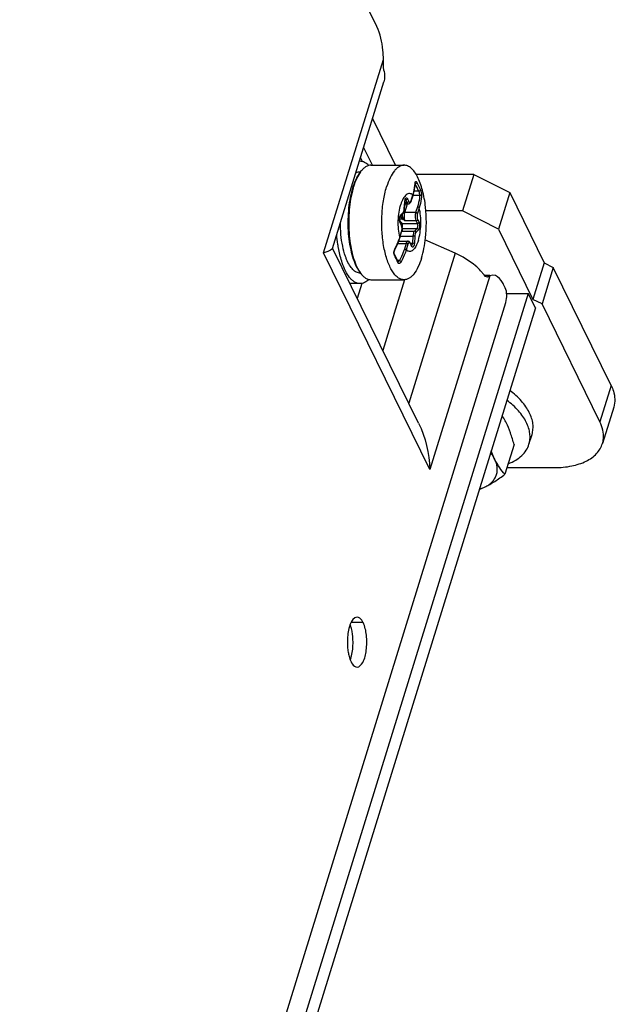
# Model space of a CAD drawing. Units: inches. Extents: x 0 to 34, y 0 to 22.
# Drawn here: x 31.7 to 32.3, y 13.4 to 14.4 of the extents above; entities that cross this region are included whole.
import ezdxf

# ---------------------------------------------------------------- set-up
doc = ezdxf.new("R2010")
doc.units = ezdxf.units.IN
doc.header["$LTSCALE"] = 1.87
doc.header["$MEASUREMENT"] = 0
doc.layers.get('0').update_dxf_attribs({"linetype": 'CONTINUOUS'})
doc.layers.add('AXIS_PART', color=7, linetype='CONTINUOUS')

msp = doc.modelspace()

# ---------------------------------------------------------------- linework, layer by layer
at = {"color": 3, "linetype": 'CONTINUOUS'}
for p, q in [((32.0707, 14.4404), (31.7727, 15.0473)), ((32.0229, 14.2024), (32.078, 14.381)), ((32.0529, 14.2997), (32.0551, 14.2954)), ((32.1624, 14.2427), (32.1228, 14.2427)), ((32.201, 14.2231), (32.1624, 14.2427)), ((32.201, 14.2231), (32.238, 14.1478)), ((32.1544, 14.1973), (32.1219, 14.2117)), ((32.1153, 14.0151), (32.0232, 14.2026)), ((32.1856, 14.1742), (32.1819, 14.1786)), ((32.1872, 14.1725), (32.1856, 14.1742)), ((32.1951, 14.1738), (32.1916, 14.173)), ((32.1903, 14.1722), (32.1891, 14.1718)), ((32.2082, 14.1601), (32.2065, 14.1636)), ((32.2329, 14.1542), (31.6876, 12.3898)), ((32.2096, 14.1542), (32.2329, 14.1542)), ((31.745, 12.6429), (32.2089, 14.1446)), ((32.2477, 14.1429), (32.238, 14.1478)), ((32.3098, 14.0163), (32.2477, 14.1429)), ((32.2102, 13.9674), (32.2613, 13.9674))]:
    msp.add_line(p, q, dxfattribs=at)
at = {"color": 9, "linetype": 'CONTINUOUS'}
for p, q in [((32.0135, 14.1977), (32.0776, 14.4052)), ((32.1117, 14.2725), (32.1118, 14.2729)), ((32.1117, 14.2725), (32.1118, 14.272)), ((32.1135, 14.2733), (32.1174, 14.2654)), ((32.1074, 14.2537), (32.1093, 14.2598)), ((32.1093, 14.2598), (32.1094, 14.2594)), ((32.1165, 14.2594), (32.1094, 14.2594)), ((32.1155, 14.2639), (32.1106, 14.2639)), ((32.1, 14.2451), (32.1005, 14.2526)), ((32.1003, 14.2472), (32.1012, 14.2503)), ((32.1005, 14.2526), (32.1009, 14.2549)), ((32.1005, 14.2526), (32.1006, 14.2525)), ((32.1006, 14.2517), (32.103, 14.2517)), ((32.1006, 14.2409), (32.1035, 14.2503)), ((32.1009, 14.2544), (32.1016, 14.2544)), ((32.1012, 14.255), (32.1014, 14.2548)), ((32.1014, 14.2548), (32.1016, 14.2544)), ((32.1016, 14.2544), (32.103, 14.2517)), ((32.1035, 14.2556), (32.1048, 14.2529)), ((32.1071, 14.2529), (32.1074, 14.2537)), ((32.1074, 14.2537), (32.1074, 14.2532)), ((32.1141, 14.2471), (32.1122, 14.2409)), ((32.0952, 14.2366), (32.096, 14.2381)), ((32.096, 14.2381), (32.0988, 14.2409)), ((32.1006, 14.2409), (32.0993, 14.2413)), ((32.1, 14.2451), (32.1002, 14.245)), ((32.1122, 14.2409), (32.1006, 14.2409)), ((32.116, 14.2461), (32.1141, 14.24)), ((32.095, 14.2341), (32.0979, 14.2341)), ((32.0955, 14.23), (32.0952, 14.2309)), ((32.0955, 14.23), (32.0955, 14.2307)), ((32.0969, 14.2272), (32.0955, 14.23)), ((32.0975, 14.2293), (32.0964, 14.2288)), ((32.0969, 14.2272), (32.0968, 14.2279)), ((32.0975, 14.2293), (32.1139, 14.2293)), ((32.0989, 14.235), (32.0979, 14.2341)), ((32.0979, 14.2341), (32.0989, 14.2334)), ((32.101, 14.2321), (32.0989, 14.2334)), ((32.101, 14.2321), (32.0995, 14.2339)), ((32.1126, 14.2321), (32.101, 14.2321)), ((32.1126, 14.2321), (32.1139, 14.2293)), ((32.1144, 14.2333), (32.1158, 14.2306)), ((32.0953, 14.2144), (32.0972, 14.2206)), ((32.0959, 14.2157), (32.1092, 14.2157)), ((32.0972, 14.2206), (32.0972, 14.2201)), ((32.0974, 14.2211), (32.1109, 14.2211)), ((32.0977, 14.2239), (32.1136, 14.2239)), ((32.1092, 14.2157), (32.1088, 14.2082)), ((32.1112, 14.2155), (32.1092, 14.2157)), ((32.1112, 14.2155), (32.1108, 14.2079)), ((32.1136, 14.2239), (32.1109, 14.2211)), ((32.1153, 14.2224), (32.1125, 14.2196)), ((32.0931, 14.2079), (32.102, 14.2079)), ((32.0953, 14.2144), (32.0953, 14.2139)), ((32.102, 14.2079), (32.1001, 14.2017)), ((32.1039, 14.2069), (32.102, 14.2007)), ((32.1065, 14.2076), (32.1057, 14.2086)), ((32.1065, 14.2076), (32.1064, 14.2083)), ((32.1065, 14.2082), (32.1088, 14.2082)), ((32.1078, 14.2049), (32.1065, 14.2076)), ((32.108, 14.2057), (32.1078, 14.2055)), ((32.1079, 14.2054), (32.1078, 14.2056)), ((32.1078, 14.2049), (32.1079, 14.2054)), ((32.1108, 14.2079), (32.1088, 14.2082)), ((32.1275, 13.9654), (32.0135, 14.1977)), ((32.0894, 14.1952), (32.089, 14.196)), ((32.0899, 14.2019), (32.09, 14.2013)), ((32.1544, 14.1973), (32.1048, 14.0365)), ((32.0948, 14.1894), (32.0928, 14.1894)), ((32.1916, 14.173), (32.1275, 13.9654)), ((32.0546, 14.165), (32.0496, 14.1489)), ((32.1004, 14.1687), (32.0771, 14.093)), ((32.1891, 14.1722), (32.1903, 14.1722)), ((32.3219, 14.0555), (32.3098, 14.0163))]:
    msp.add_line(p, q, dxfattribs=at)
at = {"color": 4, "linetype": 'CONTINUOUS'}
msp.add_line((32.0907, 14.2917), (32.066, 14.3421), dxfattribs=at)
at = {"color": 7, "linetype": 'CONTINUOUS'}
for p, q in [((32.0563, 14.3107), (32.0654, 14.2922)), ((32.0643, 14.2917), (32.0998, 14.2917)), ((32.053, 14.2845), (32.0542, 14.2859)), ((32.1745, 14.2819), (32.1127, 14.2819)), ((32.1745, 14.2819), (32.1624, 14.2427)), ((32.1745, 14.2819), (32.2131, 14.2623)), ((32.1119, 14.2728), (32.1119, 14.2729)), ((32.1119, 14.2726), (32.1119, 14.2728)), ((32.0446, 14.2675), (32.0427, 14.2603)), ((32.0452, 14.2673), (32.0436, 14.261)), ((32.1074, 14.2532), (32.1094, 14.2594)), ((32.2131, 14.2623), (32.201, 14.2231)), ((32.2131, 14.2623), (32.2501, 14.187)), ((32.1002, 14.245), (32.1006, 14.2525)), ((32.1005, 14.2503), (32.1045, 14.2503)), ((32.0957, 14.237), (32.0984, 14.2398)), ((32.0984, 14.2398), (32.0991, 14.2407)), ((32.0968, 14.2279), (32.0955, 14.2307)), ((32.0968, 14.2279), (32.0971, 14.2273)), ((32.0953, 14.2139), (32.0972, 14.2201)), ((32.094, 14.2102), (32.1039, 14.2102)), ((32.1078, 14.2056), (32.1064, 14.2083)), ((32.1078, 14.2056), (32.108, 14.2053)), ((32.0313, 14.194), (32.0294, 14.203)), ((32.0908, 14.1936), (32.0894, 14.1962)), ((32.2501, 14.187), (32.238, 14.1478)), ((32.2501, 14.187), (32.2598, 14.1821)), ((32.053, 14.176), (32.0542, 14.1746)), ((32.1856, 14.1738), (32.1916, 14.1738)), ((32.2598, 14.1821), (32.2477, 14.1429)), ((32.3219, 14.0555), (32.2598, 14.1821)), ((32.0526, 14.1647), (32.0419, 14.1647)), ((32.0643, 14.1689), (32.0998, 14.1689)), ((32.2406, 14.1386), (32.2329, 14.1542)), ((32.2406, 14.1386), (31.6953, 12.3742)), ((32.3246, 14.0323), (32.3125, 13.9931)), ((32.2337, 13.9924), (32.237, 14.0029)), ((32.2178, 13.992), (32.208, 13.9602)), ((32.1804, 13.944), (32.1862, 13.9465))]:
    msp.add_line(p, q, dxfattribs=at)
for points in [[(32.1094, 14.2594), (32.1105, 14.2636), (32.1114, 14.2681), (32.1118, 14.272)], [(32.1118, 14.272), (32.1118, 14.2722), (32.1119, 14.2726)], [(32.09, 14.2013), (32.092, 14.2053), (32.0939, 14.2097), (32.0953, 14.2139)], [(32.0894, 14.1962), (32.0893, 14.1965), (32.0892, 14.1972), (32.0891, 14.198), (32.0892, 14.1989), (32.0894, 14.1999), (32.0897, 14.2008), (32.09, 14.2013)], [(32.0933, 14.1883), (32.0922, 14.1908), (32.0908, 14.1936)], [(32.0934, 14.1881), (32.0934, 14.1881), (32.0934, 14.1882), (32.0933, 14.1883)]]:
    msp.add_lwpolyline(points, dxfattribs=at)
at = {"color": 3, "linetype": 'CONTINUOUS'}
for centre, radius, start, end in [((32.0045, 14.4041), 0.0732, 358.1404, 0.8538), ((32.1968, 14.1624), 0.0118, 116.3297, 120.0133), ((32.1977, 14.161), 0.0134, 120.0093, 123.4373)]:
    msp.add_arc(centre, radius, start, end, dxfattribs=at)
at = {"color": 7, "linetype": 'CONTINUOUS'}
for centre, radius, start, end in [((32.0526, 14.2763), 0.00825, 87.4231, 88.343), ((32.0758, 14.2679), 0.0282, 140.1739, 143.7984), ((32.1233, 14.2431), 0.0824, 161.9289, 162.8312), ((32.1301, 14.2423), 0.0885, 162.8304, 163.5765), ((32.1107, 14.2519), 0.0101, 176.2489, 176.6956), ((32.0943, 14.2434), 0.00547, 330.2141, 331.2066), ((31.97, 14.2303), 0.1537, 353.8029, 6.1726), ((32.0889, 14.2227), 0.00875, 342.86, 345.6363), ((32.0526, 14.1843), 0.00825, 271.8585, 272.6235), ((32.0764, 14.1931), 0.0289, 216.3123, 219.7804)]:
    msp.add_arc(centre, radius, start, end, dxfattribs=at)
at = {"color": 9, "linetype": 'CONTINUOUS'}
for centre, radius, start, end in [((32.0617, 14.276), 0.0501, 355.5271, 355.9688), ((32.0135, 14.2187), 0.1115, 23.897, 28.2455), ((32.1116, 14.2736), 0.00188, 276.1697, 279.0026), ((32.1115, 14.2737), 0.00203, 279.0562, 287.7318), ((32.0869, 14.2458), 0.0131, 356.3501, 356.6956), ((32.2318, 14.3406), 0.1744, 218.3794, 218.8924), ((32.2762, 14.3764), 0.2314, 218.9096, 219.4553), ((32.1132, 14.2427), 0.0162, 208.393, 212.7437), ((32.032, 14.2342), 0.0663, 342.235, 342.5961), ((32.0938, 14.1973), 0.00489, 193.5665, 194.622), ((32.0974, 14.1979), 0.00851, 154.9076, 159.9015), ((31.9959, 14.1444), 0.1064, 24.2241, 28.5117), ((32.0964, 14.1983), 0.00745, 151.278, 154.8973), ((32.0025, 14.1474), 0.0991, 23.7163, 24.2007)]:
    msp.add_arc(centre, radius, start, end, dxfattribs=at)
at = {"color": 3, "linetype": 'CONTINUOUS'}
for points, knots in [([(32.0776, 14.4052), (32.0776, 14.4086), (32.0768, 14.4205), (32.0745, 14.4326), (32.0707, 14.4404)], [0, 0, 0, 0, 0.279455, 1, 1, 1, 1]), ([(32.0783, 14.3927), (32.0782, 14.3933), (32.0777, 14.3963), (32.0775, 14.3994), (32.0776, 14.4018)], [0, 0, 0, 0, 0.202839, 1, 1, 1, 1]), ([(32.0193, 14.1998), (32.0189, 14.1996), (32.017, 14.1988), (32.0151, 14.1982), (32.0135, 14.1977)], [0, 0, 0, 0, 0.213764, 1, 1, 1, 1]), ([(32.0229, 14.2025), (32.0228, 14.2023), (32.022, 14.201), (32.0205, 14.2003), (32.0193, 14.1998)], [0, 0, 0, 0, 0.169552, 1, 1, 1, 1]), ([(32.1819, 14.1786), (32.1801, 14.1805), (32.172, 14.1881), (32.1622, 14.1939), (32.1544, 14.1973)], [0, 0, 0, 0, 0.231468, 1, 1, 1, 1]), ([(32.2065, 14.1636), (32.2058, 14.1651), (32.2033, 14.1695), (32.1987, 14.1738), (32.1951, 14.1738)], [0, 0, 0, 0, 0.322907, 1, 1, 1, 1]), ([(32.2089, 14.1446), (32.2097, 14.1472), (32.2102, 14.1525), (32.2094, 14.1578), (32.2082, 14.1601)], [0, 0, 0, 0, 0.51969, 1, 1, 1, 1]), ([(32.3125, 13.9931), (32.313, 13.9949), (32.3146, 14.0027), (32.3124, 14.0109), (32.3098, 14.0163)], [0, 0, 0, 0, 0.235653, 1, 1, 1, 1]), ([(32.2613, 13.9674), (32.2674, 13.9674), (32.279, 13.9684), (32.2946, 13.9733), (32.3065, 13.9814), (32.3113, 13.9892), (32.3125, 13.9931)], [0, 0, 0, 0, 0.303744, 0.569982, 0.797785, 1, 1, 1, 1])]:
    msp.add_open_spline(points, degree=3, knots=knots, dxfattribs=at)
for points in [[(32.0783, 14.3927), (32.0792, 14.3889), (32.0792, 14.3848), (32.078, 14.381)], [(32.1891, 14.1718), (32.1884, 14.1718), (32.1878, 14.1721), (32.1872, 14.1725)], [(32.1153, 14.0151), (32.1228, 13.9998), (32.1267, 13.9825), (32.1275, 13.9654)]]:
    msp.add_open_spline(points, degree=3, dxfattribs=at)
at = {"color": 7, "linetype": 'CONTINUOUS'}
for points, knots in [([(32.062, 14.2913), (32.0606, 14.2927), (32.0584, 14.2944), (32.0551, 14.2957), (32.0534, 14.2959), (32.0526, 14.2959)], [0, 0, 0, 0, 0.537125, 0.773893, 1, 1, 1, 1]), ([(32.0643, 14.2917), (32.0634, 14.2917), (32.0616, 14.2914), (32.059, 14.2903), (32.0565, 14.2884), (32.0549, 14.2868), (32.0542, 14.2859)], [0, 0, 0, 0, 0.21924, 0.452275, 0.71012, 1, 1, 1, 1]), ([(32.0998, 14.2917), (32.0989, 14.2917), (32.097, 14.2914), (32.0943, 14.2902), (32.0917, 14.2882), (32.0882, 14.2844), (32.0843, 14.2778), (32.0821, 14.2718), (32.081, 14.2685)], [0, 0, 0, 0, 0.085909, 0.177541, 0.27941, 0.394403, 0.668119, 1, 1, 1, 1]), ([(32.1228, 14.2468), (32.1225, 14.2499), (32.1216, 14.256), (32.1197, 14.2646), (32.1173, 14.2723), (32.1145, 14.279), (32.1113, 14.2844), (32.1078, 14.2885), (32.1039, 14.2911), (32.1011, 14.2917), (32.0998, 14.2917)], [0, 0, 0, 0, 0.175842, 0.341117, 0.492537, 0.627504, 0.74443, 0.843269, 0.926435, 1, 1, 1, 1]), ([(32.053, 14.2845), (32.0513, 14.2824), (32.0482, 14.2773), (32.046, 14.2718), (32.045, 14.2687)], [0, 0, 0, 0, 0.452225, 1, 1, 1, 1]), ([(32.0531, 14.2845), (32.0515, 14.2823), (32.0486, 14.2771), (32.0465, 14.2715), (32.0456, 14.2685)], [0, 0, 0, 0, 0.457023, 1, 1, 1, 1]), ([(32.0529, 14.2845), (32.052, 14.2845), (32.0502, 14.2843), (32.0486, 14.2836), (32.0478, 14.2831)], [0, 0, 0, 0, 0.482902, 1, 1, 1, 1]), ([(32.0998, 14.1689), (32.0986, 14.1689), (32.0962, 14.1693), (32.0929, 14.1712), (32.0897, 14.1743), (32.0868, 14.1784), (32.0842, 14.1835), (32.0809, 14.1919), (32.0778, 14.2041), (32.0759, 14.2201), (32.0757, 14.2369), (32.0773, 14.2532), (32.0795, 14.2636), (32.081, 14.2685)], [0, 0, 0, 0, 0.031174, 0.065469, 0.105079, 0.151117, 0.203888, 0.26316, 0.39846, 0.549685, 0.707194, 0.8606, 1, 1, 1, 1]), ([(32.0427, 14.2603), (32.0418, 14.2565), (32.0405, 14.2487), (32.0395, 14.2368), (32.0395, 14.2245), (32.0404, 14.2125), (32.0423, 14.2013), (32.045, 14.1912), (32.0484, 14.1828), (32.0514, 14.178), (32.053, 14.176)], [0, 0, 0, 0, 0.131999, 0.271742, 0.414227, 0.554283, 0.686895, 0.807544, 0.912619, 1, 1, 1, 1]), ([(32.0436, 14.261), (32.0428, 14.2573), (32.0414, 14.2496), (32.0401, 14.2337), (32.0405, 14.2176), (32.0429, 14.2022), (32.0454, 14.1919), (32.0487, 14.1832), (32.0516, 14.1781), (32.0531, 14.176)], [0, 0, 0, 0, 0.130434, 0.268437, 0.548201, 0.680675, 0.802285, 0.909495, 1, 1, 1, 1]), ([(32.1013, 14.2552), (32.1013, 14.2552), (32.1013, 14.2552), (32.1012, 14.2552), (32.1012, 14.2551), (32.1011, 14.2548), (32.1009, 14.2545), (32.1008, 14.2541), (32.1007, 14.2535), (32.1006, 14.253), (32.1006, 14.2526)], [0, 0, 0, 0, 0.004208, 0.013525, 0.068596, 0.165106, 0.29368, 0.446963, 0.619016, 1, 1, 1, 1]), ([(32.1045, 14.2503), (32.1049, 14.2503), (32.1056, 14.2505), (32.1065, 14.2512), (32.1071, 14.2521), (32.1073, 14.2528), (32.1074, 14.2532)], [0, 0, 0, 0, 0.250416, 0.49267, 0.736899, 1, 1, 1, 1]), ([(32.0957, 14.237), (32.0956, 14.2369), (32.0955, 14.2367), (32.0952, 14.2361), (32.0951, 14.2352), (32.0949, 14.2339), (32.095, 14.2324), (32.0953, 14.2311), (32.0955, 14.2307)], [0, 0, 0, 0, 0.043381, 0.144573, 0.280877, 0.436757, 0.756065, 1, 1, 1, 1]), ([(32.0991, 14.2408), (32.0995, 14.2414), (32.0999, 14.2428), (32.1001, 14.2442), (32.1002, 14.245)], [0, 0, 0, 0, 0.466726, 1, 1, 1, 1]), ([(32.034, 14.2049), (32.0331, 14.209), (32.0319, 14.2175), (32.0315, 14.226), (32.0315, 14.2304)], [0, 0, 0, 0, 0.48728, 1, 1, 1, 1]), ([(32.0971, 14.2273), (32.0975, 14.2263), (32.0978, 14.224), (32.0976, 14.2217), (32.0973, 14.2205)], [0, 0, 0, 0, 0.490852, 1, 1, 1, 1]), ([(32.0294, 14.203), (32.0292, 14.2042), (32.0284, 14.2091), (32.0278, 14.2141), (32.0276, 14.2178)], [0, 0, 0, 0, 0.24372, 1, 1, 1, 1]), ([(32.0382, 14.1907), (32.0377, 14.1918), (32.036, 14.1964), (32.0347, 14.2012), (32.034, 14.2049)], [0, 0, 0, 0, 0.231137, 1, 1, 1, 1]), ([(32.1064, 14.2083), (32.1062, 14.2088), (32.1057, 14.2095), (32.1047, 14.2101), (32.1042, 14.2102), (32.1039, 14.2102)], [0, 0, 0, 0, 0.49361, 0.743418, 1, 1, 1, 1]), ([(32.1185, 14.1921), (32.1195, 14.1955), (32.1213, 14.2026), (32.1224, 14.2099), (32.1228, 14.2137)], [0, 0, 0, 0, 0.479296, 1, 1, 1, 1]), ([(32.0342, 14.1848), (32.034, 14.1855), (32.0329, 14.1885), (32.032, 14.1916), (32.0313, 14.194)], [0, 0, 0, 0, 0.239355, 1, 1, 1, 1]), ([(32.0526, 14.1647), (32.0518, 14.1647), (32.05, 14.1649), (32.0474, 14.166), (32.0449, 14.1676), (32.0415, 14.1709), (32.0377, 14.1766), (32.0353, 14.1818), (32.0342, 14.1848)], [0, 0, 0, 0, 0.089936, 0.184712, 0.28832, 0.403529, 0.673934, 1, 1, 1, 1]), ([(32.0529, 14.176), (32.0522, 14.176), (32.0508, 14.1761), (32.048, 14.1771), (32.0445, 14.1798), (32.041, 14.1846), (32.0391, 14.1885), (32.0382, 14.1907)], [0, 0, 0, 0, 0.092476, 0.188931, 0.407653, 0.676351, 1, 1, 1, 1]), ([(32.1185, 14.1921), (32.1175, 14.1888), (32.1152, 14.1828), (32.1114, 14.1762), (32.1079, 14.1723), (32.1053, 14.1704), (32.1026, 14.1691), (32.1007, 14.1689), (32.0998, 14.1689)], [0, 0, 0, 0, 0.331881, 0.605597, 0.72059, 0.822459, 0.914091, 1, 1, 1, 1]), ([(32.0542, 14.1746), (32.0549, 14.1737), (32.0565, 14.1721), (32.059, 14.1703), (32.0616, 14.1691), (32.0634, 14.1689), (32.0643, 14.1689)], [0, 0, 0, 0, 0.289876, 0.547722, 0.780757, 1, 1, 1, 1]), ([(32.0619, 14.1691), (32.0606, 14.1678), (32.0584, 14.1661), (32.0551, 14.1649), (32.0534, 14.1647), (32.0526, 14.1647)], [0, 0, 0, 0, 0.536424, 0.77343, 1, 1, 1, 1]), ([(32.237, 14.0029), (32.2375, 14.0047), (32.2382, 14.0085), (32.2381, 14.0145), (32.2367, 14.0206), (32.2341, 14.0268), (32.2304, 14.0329), (32.2239, 14.0412), (32.2177, 14.0467), (32.2132, 14.0501)], [0, 0, 0, 0, 0.101496, 0.206163, 0.316715, 0.435128, 0.562568, 0.699466, 1, 1, 1, 1]), ([(32.3219, 14.0555), (32.3228, 14.0536), (32.3258, 14.0463), (32.3263, 14.0377), (32.3246, 14.0323)], [0, 0, 0, 0, 0.273735, 1, 1, 1, 1]), ([(32.2337, 13.9924), (32.2343, 13.9942), (32.235, 13.998), (32.2348, 14.004), (32.2335, 14.0101), (32.2309, 14.0163), (32.2272, 14.0224), (32.2206, 14.0307), (32.2145, 14.0362), (32.21, 14.0396)], [0, 0, 0, 0, 0.101496, 0.206163, 0.316715, 0.435128, 0.562568, 0.699466, 1, 1, 1, 1]), ([(32.2093, 14.0156), (32.2089, 14.0163), (32.2076, 14.0189), (32.2061, 14.0215), (32.2049, 14.0233)], [0, 0, 0, 0, 0.262072, 1, 1, 1, 1]), ([(32.2178, 13.992), (32.2166, 13.9962), (32.2142, 14.0043), (32.211, 14.0121), (32.2093, 14.0156)], [0, 0, 0, 0, 0.524811, 1, 1, 1, 1]), ([(32.1971, 13.9762), (32.1968, 13.9768), (32.1955, 13.9792), (32.1939, 13.9815), (32.1926, 13.9831)], [0, 0, 0, 0, 0.239114, 1, 1, 1, 1]), ([(32.1971, 13.9762), (32.1967, 13.9769), (32.1953, 13.9799), (32.1941, 13.9829), (32.1932, 13.9852)], [0, 0, 0, 0, 0.239837, 1, 1, 1, 1]), ([(32.2115, 13.9715), (32.2143, 13.9726), (32.2194, 13.975), (32.226, 13.9799), (32.2309, 13.9857), (32.233, 13.9901), (32.2337, 13.9924)], [0, 0, 0, 0, 0.280695, 0.536958, 0.773891, 1, 1, 1, 1]), ([(32.1862, 13.9465), (32.1877, 13.9472), (32.1905, 13.9488), (32.1941, 13.9518), (32.1969, 13.9552), (32.1988, 13.959), (32.1998, 13.9631), (32.1998, 13.9674), (32.1989, 13.9718), (32.1978, 13.9747), (32.1971, 13.9762)], [0, 0, 0, 0, 0.139008, 0.268072, 0.38931, 0.505839, 0.621486, 0.740225, 0.865539, 1, 1, 1, 1]), ([(32.208, 13.9602), (32.2059, 13.9624), (32.2018, 13.9674), (32.1986, 13.9731), (32.1971, 13.9762)], [0, 0, 0, 0, 0.464148, 1, 1, 1, 1]), ([(32.1862, 13.9465), (32.1899, 13.9483), (32.1974, 13.9526), (32.2044, 13.9576), (32.208, 13.9602)], [0, 0, 0, 0, 0.477296, 1, 1, 1, 1]), ([(32.1806, 13.9443), (32.1811, 13.9445), (32.183, 13.9451), (32.1849, 13.9458), (32.1862, 13.9465)], [0, 0, 0, 0, 0.257969, 1, 1, 1, 1])]:
    msp.add_open_spline(points, degree=3, knots=knots, dxfattribs=at)
at = {"color": 9, "linetype": 'CONTINUOUS'}
for points, knots in [([(32.1093, 14.2598), (32.1096, 14.2609), (32.1107, 14.2649), (32.1114, 14.269), (32.1117, 14.2721)], [0, 0, 0, 0, 0.256171, 1, 1, 1, 1]), ([(32.1118, 14.2729), (32.1118, 14.2731), (32.1118, 14.2734), (32.112, 14.2739), (32.1123, 14.2743), (32.1127, 14.2743), (32.1129, 14.2741), (32.1132, 14.2737), (32.1134, 14.2734), (32.1135, 14.2733)], [0, 0, 0, 0, 0.175185, 0.315345, 0.496957, 0.576204, 0.680538, 0.821487, 1, 1, 1, 1]), ([(32.1135, 14.2733), (32.1135, 14.2729), (32.1131, 14.2723), (32.1125, 14.2719), (32.1122, 14.2718)], [0, 0, 0, 0, 0.460706, 1, 1, 1, 1]), ([(32.1093, 14.2598), (32.1088, 14.2603), (32.1076, 14.261), (32.1057, 14.2614), (32.1038, 14.2611), (32.102, 14.2599), (32.1003, 14.2582), (32.098, 14.2548), (32.0969, 14.2518), (32.0962, 14.2496)], [0, 0, 0, 0, 0.104031, 0.19708, 0.289701, 0.392617, 0.513093, 0.654489, 1, 1, 1, 1]), ([(32.1165, 14.2594), (32.1164, 14.2584), (32.116, 14.2542), (32.115, 14.2501), (32.1141, 14.2471)], [0, 0, 0, 0, 0.244304, 1, 1, 1, 1]), ([(32.1174, 14.2654), (32.1174, 14.265), (32.1168, 14.2641), (32.1159, 14.2639), (32.1155, 14.2639)], [0, 0, 0, 0, 0.466779, 1, 1, 1, 1]), ([(32.1155, 14.2639), (32.1158, 14.2632), (32.1162, 14.2617), (32.1164, 14.2602), (32.1165, 14.2594)], [0, 0, 0, 0, 0.492868, 1, 1, 1, 1]), ([(32.1185, 14.2587), (32.1184, 14.2576), (32.118, 14.2534), (32.117, 14.2492), (32.116, 14.2461)], [0, 0, 0, 0, 0.24446, 1, 1, 1, 1]), ([(32.1185, 14.2587), (32.1184, 14.2588), (32.1181, 14.2592), (32.1174, 14.2595), (32.1168, 14.2595), (32.1165, 14.2594)], [0, 0, 0, 0, 0.206545, 0.585576, 1, 1, 1, 1]), ([(32.1174, 14.2654), (32.1176, 14.2649), (32.1179, 14.2638), (32.1183, 14.2621), (32.1185, 14.2604), (32.1185, 14.2592), (32.1185, 14.2587)], [0, 0, 0, 0, 0.22219, 0.489549, 0.761181, 1, 1, 1, 1]), ([(32.0953, 14.2144), (32.0946, 14.2173), (32.0937, 14.2232), (32.0934, 14.2323), (32.0942, 14.2412), (32.0954, 14.2469), (32.0962, 14.2496)], [0, 0, 0, 0, 0.246571, 0.508656, 0.766259, 1, 1, 1, 1]), ([(32.1009, 14.2549), (32.101, 14.2553), (32.1012, 14.2559), (32.1017, 14.2564), (32.1021, 14.2567), (32.1025, 14.2567), (32.1029, 14.2565), (32.1032, 14.2561), (32.1034, 14.2558), (32.1035, 14.2556)], [0, 0, 0, 0, 0.325856, 0.448825, 0.548937, 0.63856, 0.735777, 0.854484, 1, 1, 1, 1]), ([(32.1035, 14.2556), (32.1034, 14.2553), (32.1028, 14.2547), (32.102, 14.2544), (32.1016, 14.2544)], [0, 0, 0, 0, 0.483018, 1, 1, 1, 1]), ([(32.1048, 14.2529), (32.1047, 14.2525), (32.1041, 14.2519), (32.1034, 14.2517), (32.103, 14.2517)], [0, 0, 0, 0, 0.483018, 1, 1, 1, 1]), ([(32.103, 14.2517), (32.1031, 14.2515), (32.1033, 14.251), (32.1038, 14.2505), (32.1043, 14.2503), (32.1045, 14.2503)], [0, 0, 0, 0, 0.316982, 0.699367, 1, 1, 1, 1]), ([(32.1048, 14.2529), (32.1049, 14.2526), (32.1052, 14.2522), (32.106, 14.2518), (32.1067, 14.2522), (32.107, 14.2526), (32.1071, 14.2529)], [0, 0, 0, 0, 0.292021, 0.498818, 0.706479, 1, 1, 1, 1]), ([(32.116, 14.2461), (32.1159, 14.2464), (32.1152, 14.2469), (32.1145, 14.2471), (32.1141, 14.2471)], [0, 0, 0, 0, 0.46198, 1, 1, 1, 1]), ([(32.0952, 14.2309), (32.0949, 14.2318), (32.0947, 14.2338), (32.0949, 14.2357), (32.0952, 14.2366)], [0, 0, 0, 0, 0.502294, 1, 1, 1, 1]), ([(32.096, 14.2381), (32.096, 14.2379), (32.096, 14.2375), (32.0958, 14.2371), (32.0957, 14.237)], [0, 0, 0, 0, 0.513319, 1, 1, 1, 1]), ([(32.0962, 14.2376), (32.0963, 14.2372), (32.0966, 14.236), (32.0972, 14.2347), (32.0979, 14.2341)], [0, 0, 0, 0, 0.267449, 1, 1, 1, 1]), ([(32.0989, 14.235), (32.0986, 14.2357), (32.0981, 14.2372), (32.0981, 14.2387), (32.0981, 14.2395)], [0, 0, 0, 0, 0.48829, 1, 1, 1, 1]), ([(32.0988, 14.2409), (32.0988, 14.2407), (32.0988, 14.2403), (32.0986, 14.2399), (32.0984, 14.2398)], [0, 0, 0, 0, 0.513319, 1, 1, 1, 1]), ([(32.0988, 14.2409), (32.099, 14.2411), (32.0993, 14.2416), (32.0998, 14.243), (32.1, 14.2442), (32.1, 14.245)], [0, 0, 0, 0, 0.186387, 0.421376, 1, 1, 1, 1]), ([(32.101, 14.2321), (32.1007, 14.2327), (32.1003, 14.2341), (32.1, 14.2363), (32.1001, 14.2387), (32.1004, 14.2402), (32.1006, 14.2409)], [0, 0, 0, 0, 0.219006, 0.480662, 0.752597, 1, 1, 1, 1]), ([(32.1122, 14.2409), (32.112, 14.2402), (32.1117, 14.2387), (32.1116, 14.2363), (32.1119, 14.2341), (32.1123, 14.2327), (32.1126, 14.2321)], [0, 0, 0, 0, 0.247403, 0.519339, 0.780994, 1, 1, 1, 1]), ([(32.1141, 14.24), (32.114, 14.2403), (32.1133, 14.2408), (32.1126, 14.2409), (32.1122, 14.2409)], [0, 0, 0, 0, 0.46198, 1, 1, 1, 1]), ([(32.1141, 14.24), (32.114, 14.2394), (32.1137, 14.2383), (32.1137, 14.2365), (32.1139, 14.2348), (32.1142, 14.2338), (32.1144, 14.2333)], [0, 0, 0, 0, 0.247403, 0.519339, 0.780995, 1, 1, 1, 1]), ([(32.1151, 14.211), (32.1159, 14.2136), (32.1171, 14.2193), (32.1179, 14.2282), (32.1176, 14.2373), (32.1167, 14.2433), (32.116, 14.2461)], [0, 0, 0, 0, 0.233741, 0.491344, 0.753429, 1, 1, 1, 1]), ([(32.0972, 14.2206), (32.0973, 14.2211), (32.0976, 14.2223), (32.0976, 14.224), (32.0974, 14.2257), (32.0971, 14.2268), (32.0969, 14.2272)], [0, 0, 0, 0, 0.247403, 0.519339, 0.780995, 1, 1, 1, 1]), ([(32.0976, 14.2246), (32.0978, 14.2249), (32.0981, 14.2257), (32.0981, 14.227), (32.098, 14.2283), (32.0977, 14.229), (32.0975, 14.2293)], [0, 0, 0, 0, 0.23686, 0.50595, 0.771646, 1, 1, 1, 1]), ([(32.1144, 14.2333), (32.1143, 14.233), (32.1138, 14.2323), (32.113, 14.2321), (32.1126, 14.2321)], [0, 0, 0, 0, 0.483018, 1, 1, 1, 1]), ([(32.1139, 14.2293), (32.1141, 14.2289), (32.1144, 14.2279), (32.1144, 14.2264), (32.1142, 14.225), (32.1139, 14.2242), (32.1136, 14.2239)], [0, 0, 0, 0, 0.243462, 0.533065, 0.804047, 1, 1, 1, 1]), ([(32.1158, 14.2306), (32.1157, 14.2302), (32.1151, 14.2296), (32.1143, 14.2293), (32.1139, 14.2293)], [0, 0, 0, 0, 0.483018, 1, 1, 1, 1]), ([(32.1158, 14.2306), (32.1161, 14.23), (32.1164, 14.2285), (32.1165, 14.2262), (32.1162, 14.2243), (32.1158, 14.2231), (32.1155, 14.2226), (32.1153, 14.2224)], [0, 0, 0, 0, 0.243155, 0.532388, 0.803023, 0.91299, 1, 1, 1, 1]), ([(32.1109, 14.2211), (32.1106, 14.2208), (32.1102, 14.2202), (32.1095, 14.2184), (32.1093, 14.2168), (32.1092, 14.2157)], [0, 0, 0, 0, 0.186084, 0.421237, 1, 1, 1, 1]), ([(32.1125, 14.2196), (32.1125, 14.22), (32.112, 14.2208), (32.1112, 14.2211), (32.1109, 14.2211)], [0, 0, 0, 0, 0.503409, 1, 1, 1, 1]), ([(32.1125, 14.2196), (32.1123, 14.2194), (32.112, 14.2189), (32.1115, 14.2175), (32.1113, 14.2163), (32.1112, 14.2155)], [0, 0, 0, 0, 0.186082, 0.421239, 1, 1, 1, 1]), ([(32.1153, 14.2224), (32.1152, 14.2228), (32.1148, 14.2236), (32.114, 14.2239), (32.1136, 14.2239)], [0, 0, 0, 0, 0.503409, 1, 1, 1, 1]), ([(32.0899, 14.2019), (32.0904, 14.2029), (32.0925, 14.2068), (32.0941, 14.2109), (32.0951, 14.214)], [0, 0, 0, 0, 0.256347, 1, 1, 1, 1]), ([(32.1151, 14.211), (32.1144, 14.2088), (32.1132, 14.2057), (32.111, 14.2024), (32.1093, 14.2006), (32.1075, 14.1995), (32.1056, 14.1991), (32.1036, 14.1996), (32.1025, 14.2003), (32.102, 14.2007)], [0, 0, 0, 0, 0.345511, 0.486907, 0.607383, 0.710299, 0.80292, 0.895969, 1, 1, 1, 1]), ([(32.1039, 14.2102), (32.1037, 14.2102), (32.1033, 14.2101), (32.1028, 14.2096), (32.1023, 14.2088), (32.1021, 14.2082), (32.102, 14.2079)], [0, 0, 0, 0, 0.176376, 0.392905, 0.667306, 1, 1, 1, 1]), ([(32.1039, 14.2069), (32.1037, 14.2072), (32.1031, 14.2077), (32.1024, 14.2079), (32.102, 14.2079)], [0, 0, 0, 0, 0.46198, 1, 1, 1, 1]), ([(32.1057, 14.2086), (32.1056, 14.2086), (32.1052, 14.2087), (32.1046, 14.2084), (32.1042, 14.2077), (32.104, 14.2072), (32.1039, 14.2069)], [0, 0, 0, 0, 0.184764, 0.384937, 0.65327, 1, 1, 1, 1]), ([(32.1108, 14.2079), (32.1108, 14.2075), (32.1107, 14.2068), (32.1105, 14.2057), (32.1101, 14.2049), (32.1097, 14.2042), (32.1092, 14.2039), (32.1087, 14.2039), (32.1082, 14.2043), (32.1079, 14.2047), (32.1078, 14.2049)], [0, 0, 0, 0, 0.189432, 0.361888, 0.508672, 0.624815, 0.712763, 0.789066, 0.879971, 1, 1, 1, 1]), ([(32.1088, 14.2082), (32.1087, 14.2076), (32.1086, 14.2068), (32.1082, 14.2059), (32.108, 14.2057)], [0, 0, 0, 0, 0.580308, 1, 1, 1, 1]), ([(32.089, 14.1961), (32.0888, 14.1969), (32.0888, 14.1985), (32.0891, 14.2), (32.0894, 14.2008)], [0, 0, 0, 0, 0.483165, 1, 1, 1, 1]), ([(32.0894, 14.1952), (32.0895, 14.1953), (32.0896, 14.1957), (32.0895, 14.1961), (32.0894, 14.1962)], [0, 0, 0, 0, 0.533958, 1, 1, 1, 1]), ([(32.1001, 14.2017), (32.0997, 14.2006), (32.0983, 14.1964), (32.0964, 14.1923), (32.0948, 14.1894)], [0, 0, 0, 0, 0.244074, 1, 1, 1, 1]), ([(32.102, 14.2007), (32.1017, 14.1996), (32.1002, 14.1953), (32.0983, 14.1911), (32.0967, 14.1881)], [0, 0, 0, 0, 0.244346, 1, 1, 1, 1]), ([(32.102, 14.2007), (32.1018, 14.201), (32.1012, 14.2015), (32.1005, 14.2017), (32.1001, 14.2017)], [0, 0, 0, 0, 0.46198, 1, 1, 1, 1]), ([(32.0932, 14.1873), (32.0933, 14.1874), (32.0935, 14.1878), (32.0934, 14.1881), (32.0933, 14.1883)], [0, 0, 0, 0, 0.527152, 1, 1, 1, 1]), ([(32.0967, 14.1881), (32.0964, 14.1877), (32.096, 14.1871), (32.0953, 14.1865), (32.0948, 14.1863), (32.0943, 14.1862), (32.0937, 14.1865), (32.0934, 14.1869), (32.0932, 14.1873)], [0, 0, 0, 0, 0.320222, 0.452456, 0.566535, 0.667832, 0.766783, 1, 1, 1, 1]), ([(32.0948, 14.1894), (32.0947, 14.1892), (32.0943, 14.1887), (32.0938, 14.1883), (32.0934, 14.1882)], [0, 0, 0, 0, 0.295617, 1, 1, 1, 1]), ([(32.0967, 14.1881), (32.0965, 14.1884), (32.0959, 14.189), (32.0952, 14.1893), (32.0948, 14.1894)], [0, 0, 0, 0, 0.467161, 1, 1, 1, 1])]:
    msp.add_open_spline(points, degree=3, knots=knots, dxfattribs=at)
msp.add_open_spline([(32.0961, 14.2311), (32.096, 14.2311), (32.096, 14.2311), (32.096, 14.2311)], degree=3, dxfattribs=at)
at = {"layer": 'AXIS_PART', "color": 9, "linetype": 'CONTINUOUS'}
msp.add_line((32.0559, 13.8011), (32.0432, 13.8011), dxfattribs=at)
at = {"layer": 'AXIS_PART', "color": 3, "linetype": 'CONTINUOUS'}
msp.add_arc((32.0101, 13.7736), 0.0343, 339.405, 342.8844, dxfattribs=at)
for points, knots in [([(32.0494, 13.8069), (32.0486, 13.8069), (32.0441, 13.8053), (32.0423, 13.8003), (32.0412, 13.7968)], [0, 0, 0, 0, 0.17891, 1, 1, 1, 1]), ([(32.0559, 13.8011), (32.0554, 13.802), (32.054, 13.8045), (32.0514, 13.8069), (32.0494, 13.8069)], [0, 0, 0, 0, 0.322479, 1, 1, 1, 1]), ([(32.0412, 13.7968), (32.041, 13.7961), (32.0402, 13.793), (32.0396, 13.7899), (32.0394, 13.7875)], [0, 0, 0, 0, 0.233811, 1, 1, 1, 1]), ([(32.0447, 13.7728), (32.0452, 13.778), (32.0452, 13.7849), (32.0441, 13.7916), (32.0438, 13.7932)], [0, 0, 0, 0, 0.760809, 1, 1, 1, 1]), ([(32.0494, 13.7534), (32.052, 13.7534), (32.0574, 13.7602), (32.0597, 13.7721), (32.0601, 13.7869), (32.0579, 13.797), (32.0559, 13.8011)], [0, 0, 0, 0, 0.151359, 0.414144, 0.729358, 1, 1, 1, 1]), ([(32.0394, 13.7875), (32.0388, 13.7824), (32.0388, 13.7755), (32.0399, 13.7687), (32.0403, 13.7671)], [0, 0, 0, 0, 0.760809, 1, 1, 1, 1]), ([(32.0428, 13.7635), (32.043, 13.7642), (32.0439, 13.7673), (32.0444, 13.7704), (32.0447, 13.7728)], [0, 0, 0, 0, 0.233811, 1, 1, 1, 1]), ([(32.0403, 13.7671), (32.0404, 13.7664), (32.0411, 13.7637), (32.042, 13.761), (32.0429, 13.7592)], [0, 0, 0, 0, 0.273691, 1, 1, 1, 1]), ([(32.0429, 13.7592), (32.0433, 13.7583), (32.0447, 13.7558), (32.0474, 13.7534), (32.0494, 13.7534)], [0, 0, 0, 0, 0.322479, 1, 1, 1, 1])]:
    msp.add_open_spline(points, degree=3, knots=knots, dxfattribs=at)
msp.add_open_spline([(32.0438, 13.7932), (32.0433, 13.7951), (32.0428, 13.797), (32.0421, 13.7988)], degree=3, dxfattribs=at)

doc.saveas('drawing.dxf')
